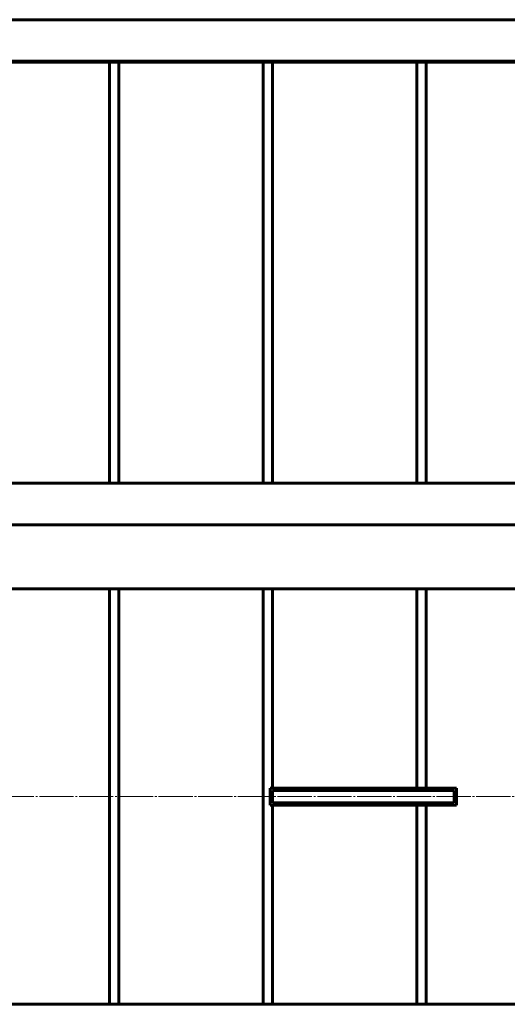
# Model space of a CAD drawing. Units: millimetres. Extents: x -693 to 8656, y -2522 to 2580.
# Drawn here: x 2932 to 3335, y -1845 to -1031 of the extents above; entities that cross this region are included whole.
import ezdxf

# ---------------------------------------------------------------- set-up
doc = ezdxf.new("R2010")
doc.units = ezdxf.units.MM
doc.linetypes.add('K5LT_AXLED', pattern=[32.817308, 28.317308, -1.5, 1.5, -1.5])
doc.linetypes.add('K5LT_BASIC', pattern=[0])

msp = doc.modelspace()

# ---------------------------------------------------------------- linework, layer by layer
at = {"color": 5, "linetype": 'K5LT_BASIC', "lineweight": 60, "true_color": 0x0000ff}
for p, q in [((3801, -1030.982), (2489, -1030.982)), ((3698.205, -1065.377), (2494, -1065.377)), ((3697.011, -1066.138), (2494, -1066.138)), ((3006.108, -1066.138), (3006.108, -1413.972)), ((3013.892, -1066.138), (3013.892, -1413.972)), ((3133.108, -1066.138), (3133.108, -1413.972)), ((3140.892, -1066.138), (3140.892, -1413.972)), ((3260.108, -1066.138), (3260.108, -1413.972)), ((3267.892, -1066.138), (3267.892, -1413.972)), ((1965, -1413.972), (3539.153, -1413.972)), ((1965, -1448.368), (3518.568, -1448.368)), ((1965, -1501.368), (3486.848, -1501.368)), ((3006.108, -1844.595), (3006.108, -1501.368)), ((3013.892, -1844.595), (3013.892, -1501.368)), ((3133.108, -1844.595), (3133.108, -1501.368)), ((3140.892, -1665.982), (3140.892, -1501.368)), ((3260.108, -1665.982), (3260.108, -1501.368)), ((3267.892, -1665.982), (3267.892, -1501.368)), ((3140.892, -1665.982), (3139, -1665.982)), ((3139, -1665.982), (3139, -1679.982)), ((3145.01, -1665.982), (3140.892, -1665.982)), ((3145.01, -1665.982), (3147.554, -1665.982)), ((3253.446, -1665.982), (3147.554, -1665.982)), ((3253.446, -1665.982), (3255.99, -1665.982)), ((3260.108, -1665.982), (3255.99, -1665.982)), ((3267.892, -1665.982), (3260.108, -1665.982)), ((3272.01, -1665.982), (3267.892, -1665.982)), ((3272.01, -1665.982), (3274.554, -1665.982)), ((3293, -1665.982), (3274.554, -1665.982)), ((3293, -1679.982), (3293, -1665.982)), ((3291, -1667.982), (3141, -1667.982)), ((3141, -1667.982), (3141, -1677.982)), ((3291, -1667.982), (3291, -1677.982)), ((3139, -1679.982), (3140.892, -1679.982)), ((3140.892, -1679.982), (3145.01, -1679.982)), ((3140.892, -1844.595), (3140.892, -1679.982)), ((3291, -1677.982), (3141, -1677.982)), ((3145.01, -1679.982), (3147.554, -1679.982)), ((3147.554, -1679.982), (3253.446, -1679.982)), ((3253.446, -1679.982), (3255.99, -1679.982)), ((3255.99, -1679.982), (3260.108, -1679.982)), ((3260.108, -1679.982), (3267.892, -1679.982)), ((3260.108, -1844.595), (3260.108, -1679.982)), ((3267.892, -1679.982), (3272.01, -1679.982)), ((3267.892, -1844.595), (3267.892, -1679.982)), ((3272.01, -1679.982), (3274.554, -1679.982)), ((3274.554, -1679.982), (3293, -1679.982)), ((1965, -1844.595), (3801, -1844.595))]:
    msp.add_line(p, q, dxfattribs=at)
at = {"color": 30, "linetype": 'K5LT_AXLED', "lineweight": 18, "true_color": 0xff8000}
msp.add_line((3436, -1672.982), (1734, -1672.982), dxfattribs=at)

doc.saveas('drawing.dxf')
